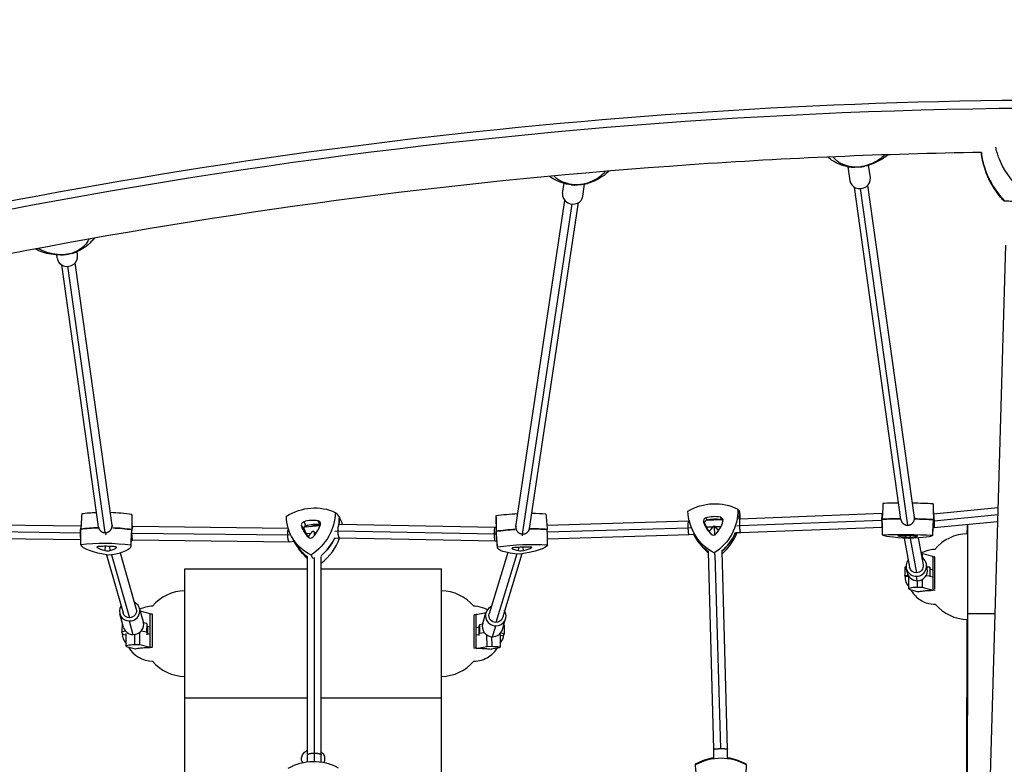
# Model space of a CAD drawing. Units: millimetres. Extents: x -5407 to 5402, y -4355 to 3984.
# Drawn here: x -1311 to -160, y 1056 to 1927 of the extents above; entities that cross this region are included whole.
import ezdxf

# ---------------------------------------------------------------- set-up
doc = ezdxf.new("R2010")
doc.units = ezdxf.units.MM
doc.header["$LTSCALE"] = 20
doc.layers.add('2d', color=230, linetype='Continuous')

msp = doc.modelspace()

# ---------------------------------------------------------------- linework, layer by layer
at = {"layer": '2d'}
for p, q in [((-340.5, 1738.2), (-342.8, 1754.6)), ((-316.8, 1741.6), (-318.8, 1756.3)), ((-676.6, 1723.7), (-674.9, 1735.1)), ((-652.9, 1720.1), (-650.8, 1734.2)), ((-281.1, 1342.2), (-335.5, 1730.8)), ((-273.1, 1335.4), (-328.2, 1729.1)), ((-265.3, 1344.4), (-319.6, 1733)), ((-731.2, 1334), (-673.9, 1715)), ((-723.4, 1325.1), (-665.3, 1710.9)), ((-715.4, 1331.5), (-658, 1712.6)), ((-160.9, 1714.9), (-160.9, 1714.9)), ((-158.6, 1662.7), (-205.9, 50.7)), ((-1267.4, 1647.9), (-1267.9, 1651.5)), ((-1243.6, 1651.2), (-1244.2, 1655.4)), ((-1219.2, 1333.3), (-1262.2, 1640)), ((-1211.3, 1326.7), (-1254.9, 1638.1)), ((-1203.4, 1335.6), (-1246.4, 1642.2)), ((-243.5, 1360.3), (-243, 1341.9)), ((-1180.3, 1347.2), (-1180.1, 1329.3)), ((-302.8, 1348.9), (-469.4, 1342.5)), ((-302.6, 1348.9), (-302.8, 1348.9)), ((-243.1, 1348.3), (-243.2, 1348.3)), ((-167.6, 1355.6), (-243.1, 1348.3)), ((-167.9, 1347.5), (-242.3, 1340.2)), ((-1239.7, 1334.3), (-1412.3, 1336.5)), ((-1203.5, 1336.1), (-1202.9, 1334.2)), ((-979.2, 1339.4), (-976.7, 1335)), ((-962.6, 1340.7), (-960.5, 1336.3)), ((-937.7, 1336.3), (-939, 1336.2)), ((-755.3, 1332.9), (-937.7, 1336.3)), ((-754.5, 1345.6), (-754.3, 1327.5)), ((-529.2, 1340.1), (-694.9, 1335.1)), ((-528.5, 1340.1), (-529.2, 1340.1)), ((-528.7, 1341.1), (-528.2, 1338.8)), ((-511.8, 1339.1), (-510.2, 1337.7)), ((-490.4, 1341.6), (-509.3, 1340.9)), ((-509.1, 1344), (-508.1, 1341.5)), ((-492.1, 1344.7), (-491.6, 1342.2)), ((-469.4, 1342.5), (-470.3, 1342.4)), ((-303.2, 1340.9), (-469.8, 1334.5)), ((-302.9, 1340.9), (-303.2, 1340.9)), ((-281.1, 1341.9), (-280.9, 1341.1)), ((-273.2, 1335.4), (-273.1, 1334.6)), ((-265.3, 1344.6), (-265.2, 1344)), ((-243.9, 1323.5), (-243, 1341.9)), ((-242.3, 1340.3), (-243.1, 1340.3)), ((-168.1, 1339.5), (-242.4, 1332.3)), ((-1240.3, 1326.2), (-1413.7, 1328.5)), ((-1239.9, 1326.3), (-1240.3, 1326.3)), ((-1219, 1332.3), (-1218.3, 1329.8)), ((-1211.3, 1326.7), (-1210.6, 1324.3)), ((-1181.2, 1311.2), (-1180.1, 1329.1)), ((-998, 1323.7), (-1180.3, 1325.8)), ((-1178.9, 1333.8), (-1180.1, 1333.8)), ((-997.4, 1331.7), (-1178.9, 1333.8)), ((-994.4, 1324), (-998, 1323.7)), ((-981.9, 1334.5), (-978.8, 1331.3)), ((-960.4, 1334.5), (-978.1, 1333.2)), ((-971, 1325.8), (-976.2, 1325.4)), ((-966.7, 1323.3), (-966.7, 1327.1)), ((-964.5, 1326.3), (-965.7, 1326.2)), ((-939.5, 1328.3), (-942.8, 1328)), ((-756.3, 1324.9), (-939.5, 1328.3)), ((-754.1, 1324.9), (-756.3, 1324.9)), ((-754.4, 1332.9), (-755.3, 1332.9)), ((-752.7, 1309.4), (-754.3, 1327.4)), ((-731.1, 1334.5), (-731.6, 1333.1)), ((-723.3, 1325.1), (-723.9, 1323)), ((-715.6, 1330.5), (-716.3, 1328.4)), ((-529.7, 1332.1), (-694.5, 1327.2)), ((-528.7, 1324.1), (-694.4, 1319.1)), ((-526.2, 1332.3), (-529.7, 1332.1)), ((-523, 1324.4), (-528.7, 1324.1)), ((-500.9, 1333.2), (-508.2, 1333)), ((-502.9, 1324.9), (-502.1, 1324.2)), ((-498.7, 1324), (-499, 1334)), ((-491.5, 1333.6), (-498.3, 1333.3)), ((-468.8, 1326.5), (-474.5, 1326.3)), ((-469.8, 1334.5), (-473, 1334.3)), ((-302.7, 1332.9), (-468.8, 1326.5)), ((-242.4, 1332.3), (-243.5, 1332.3)), ((-1239.8, 1318.3), (-1411.8, 1320.5)), ((-1179, 1317.8), (-1180.8, 1317.8)), ((-995.7, 1315.7), (-1179, 1317.8)), ((-990.2, 1316.2), (-995.7, 1315.7)), ((-993.4, 1322.2), (-989.9, 1315.6)), ((-937.2, 1320.3), (-942.3, 1319.9)), ((-755.2, 1316.9), (-937.3, 1320.3)), ((-753.4, 1317), (-755.2, 1316.9)), ((-516.6, 1314.3), (-518.5, 1316.9)), ((-284.3, 1322.9), (-284.3, 1323.1)), ((-277.1, 1320.2), (-270.9, 1286.2)), ((-275.6, 1321.7), (-275.5, 1323.3)), ((-270.4, 1320), (-263, 1279.7)), ((-269.9, 1321.6), (-270, 1323.2)), ((-261.6, 1322.7), (-261.6, 1322.9)), ((-260.9, 1320.5), (-255.1, 1289.1)), ((-1220.9, 1309.3), (-1220.8, 1310.1)), ((-1211.4, 1305.7), (-1211, 1310.7)), ((-1205.7, 1305.7), (-1205.9, 1310.6)), ((-1198.2, 1309.2), (-1198.3, 1309.6)), ((-1194, 1302.9), (-1175.1, 1237.2)), ((-980.6, 1302.5), (-985.2, 1308.3)), ((-740.6, 1303.3), (-762.3, 1231.8)), ((-730.3, 1301.8), (-754.7, 1221.6)), ((-724.4, 1301.8), (-747, 1227.1)), ((-735.6, 1308.2), (-735.6, 1308.5)), ((-728, 1305.6), (-727.9, 1309.5)), ((-722.3, 1305.8), (-722.7, 1309.8)), ((-712.9, 1309), (-713, 1309.5)), ((-499.7, 1073.4), (-506.2, 1304.4)), ((-491.7, 1074.2), (-498.1, 1301.1)), ((-483.7, 1073.6), (-490.2, 1304.9)), ((-256, 1302.1), (-257.5, 1302.1)), ((-256, 1297.3), (-256, 1302.1)), ((-243.7, 1298.7), (-256, 1302.1)), ((-1210, 1300.8), (-1190.5, 1232.8)), ((-1203.9, 1300.8), (-1182.8, 1227.2)), ((-974.7, 1058.7), (-974.7, 1298.7)), ((-966.7, 1059.1), (-966.7, 1297.6)), ((-958.7, 1058.5), (-958.7, 1298.7)), ((-250.2, 1284.7), (-251.2, 1289.8)), ((-1118.3, 1038.1), (-1118.3, 1284.4)), ((-1118.3, 1284.4), (-974.7, 1284.4)), ((-958.7, 1284.4), (-818.3, 1284.4)), ((-818.3, 1042.3), (-818.3, 1284.4)), ((-274.9, 1286.4), (-276.3, 1286.3)), ((-276.3, 1286.3), (-276.3, 1276.4)), ((-273.8, 1280.3), (-274.8, 1285.5)), ((-247.3, 1286.3), (-250.6, 1286.5)), ((-247.3, 1286.3), (-247.3, 1276.3)), ((-247.1, 1285.3), (-247.3, 1286.3)), ((-247.1, 1285.3), (-247.2, 1275.5)), ((-247.1, 1284.3), (-243.7, 1283.4)), ((-276.3, 1276.4), (-272.5, 1276.7)), ((-276.2, 1275.4), (-276.3, 1276.4)), ((-271.7, 1275.1), (-276.2, 1275.4)), ((-271.7, 1261), (-271.7, 1275.4)), ((-262.1, 1270.5), (-263, 1275.7)), ((-261.7, 1262.6), (-261.7, 1270.5)), ((-256, 1262.6), (-256, 1272.2)), ((-251.6, 1276.7), (-247.3, 1276.3)), ((-247.3, 1276.3), (-247.2, 1275.4)), ((-243.7, 1274.5), (-247.2, 1275.5)), ((-270.4, 1260.2), (-261, 1257.6)), ((-256, 1262.6), (-261.7, 1262.6)), ((-261.2, 1257.7), (-261.2, 1257.3)), ((-243.7, 1259.2), (-256, 1262.6)), ((-1166.7, 1222.4), (-1171.3, 1238.3)), ((-1158.8, 1231.9), (-1170.3, 1234.8)), ((-1158.8, 1192.1), (-1158.8, 1232.2)), ((-777.8, 1231.1), (-766, 1233.4)), ((-770, 1220.3), (-766.2, 1232.9)), ((-1189.8, 1215.8), (-1194.4, 1231.7)), ((-1191.6, 1220.3), (-1191.8, 1210.6)), ((-1191.2, 1220.4), (-1191.6, 1220.3)), ((-1178.5, 1207.4), (-1183, 1223.3)), ((-1162.7, 1220.3), (-1166.5, 1221.1)), ((-1162.7, 1220.3), (-1162.9, 1210.6)), ((-1161.9, 1217.4), (-1162.7, 1220.3)), ((-1156.6, 1230.9), (-1156.6, 1193.6)), ((-779.9, 1192.5), (-779.9, 1230)), ((-747, 1213.3), (-743.2, 1226)), ((-171.3, 1231.7), (-203.2, 1231.7)), ((-1191.8, 1210.6), (-1187.7, 1211.7)), ((-1191, 1207.7), (-1191.8, 1210.6)), ((-1186.8, 1194), (-1186.8, 1208.8)), ((-1171, 1195.4), (-1171, 1209.9)), ((-1169.9, 1210.5), (-1170.2, 1210.6)), ((-1168.9, 1212), (-1162.9, 1210.6)), ((-1162.9, 1210.6), (-1162, 1207.7)), ((-1161.9, 1217.4), (-1162, 1207.7)), ((-1161.9, 1217.4), (-1158.8, 1216.6)), ((-777.7, 1215.7), (-774.6, 1216.3)), ((-773.9, 1218.9), (-774.6, 1216.6)), ((-774.6, 1216.6), (-774.6, 1206.8)), ((-774.6, 1206.8), (-773.9, 1209.1)), ((-770.2, 1219.5), (-773.9, 1218.9)), ((-773.9, 1218.9), (-773.9, 1209.1)), ((-773.9, 1209.1), (-768.3, 1210.1)), ((-758.5, 1205), (-754.6, 1217.7)), ((-748.8, 1209.7), (-744.9, 1208.9)), ((-744.9, 1208.9), (-745.6, 1206.6)), ((-745, 1218.7), (-745.4, 1218.8)), ((-745, 1218.7), (-744.9, 1208.9)), ((-1186.8, 1206.7), (-1191, 1207.7)), ((-1176.8, 1195.4), (-1176.8, 1207.5)), ((-1162, 1207.7), (-1162.9, 1207.5)), ((-1158.8, 1207.7), (-1162, 1208.5)), ((-774.6, 1207.4), (-777.7, 1206.8)), ((-773.6, 1206.6), (-774.6, 1206.8)), ((-765.4, 1207.2), (-765.3, 1193.7)), ((-759.6, 1205.1), (-759.5, 1193.8)), ((-749.6, 1207.5), (-749.6, 1192.7)), ((-745.6, 1206.6), (-749.6, 1205.9)), ((-1185.4, 1193.3), (-1176.1, 1190.9)), ((-1171, 1195.4), (-1176.8, 1195.4)), ((-1176.3, 1191), (-1176.3, 1190.6)), ((-1158.8, 1192.4), (-1171, 1195.4)), ((-777.6, 1191.4), (-765.3, 1193.7)), ((-765.3, 1193.7), (-759.5, 1193.8)), ((-750.9, 1192.2), (-760.3, 1190.4)), ((-760.1, 1190.1), (-760.1, 1190.4)), ((-1118.3, 1133.7), (-974.7, 1133.7)), ((-958.7, 1133.7), (-818.3, 1133.7)), ((-499.7, 1063.3), (-499.7, 1073.4)), ((-483.7, 1063.3), (-483.7, 1073.6))]:
    msp.add_line(p, q, dxfattribs=at)
for centre, radius, start, end in [((-202.8, 1275.3), 50, 90.5522, 140.6662), ((-259.2, 1274.9), 17, 178.3554, 222.4257), ((-1117.8, 1208.6), 50, 90.573, 140.1673), ((-818.8, 1208.6), 50, 39.8428, 89.427), ((-1156.2, 1208.4), 32.2, 89.9438, 117.2459), ((-202.8, 1275.3), 50, 220.3314, 269.4063), ((-1174.3, 1208.6), 17, 179.3536, 222.6146), ((-762.3, 1208.7), 17, 318.3557, 355.9786), ((-1156.2, 1208.7), 32.2, 209.2621, 270.0562), ((-1117.8, 1208.6), 50, 219.8327, 269.427), ((-818.8, 1208.6), 50, 270.573, 320.1774)]:
    msp.add_arc(centre, radius, start, end, dxfattribs=at)
for centre, major_axis, ratio, start_param, end_param in [((-482.1, -1296.6), (-4499.8, -523.6), 0.683451, -2.163874, -1.289999), ((-338.3, 1779.2), (-4.6, -24.6), 0.774728, 0, 0.205252), ((-337.5, 1840.6), (84.9, -26.1), 0.969847, -1.281826, -1.167013), ((-328.9, 1779.5), (5.6, -24.4), 0.662425, -0.156595, 0), ((-87, 1784.5), (-22.5, -99.2), 0.993179, -1.031672, -0.594003), ((-328.7, 1739.9), (11.9, 1.7), 0.904329, -2.156087, 0), ((-663.6, 1758.3), (-2.9, -24.8), 0.740951, 0, 0.183512), ((-664.9, 1819.8), (88.8, -3.2), 0.973415, -1.500363, -1.38555), ((-654.2, 1759.1), (7, -24), 0.701315, -0.166724, 0), ((-328.7, 1739.9), (-11.9, -1.7), 0.904329, 0, 0.985506), ((-664.7, 1721.9), (-11.9, 1.8), 0.916789, 0, 1.198892), ((-664.7, 1721.9), (11.9, -1.8), 0.916789, -1.942701, 0), ((-142.7, 1732), (-18.3, -17.1), 0.066882, 0, 0.01307), ((-1255.5, 1649.5), (-11.9, -1.7), 0.954219, 0, 3.141593), ((-1263.7, 1676.4), (0, -25), 0.657651, 0, 0.15428), ((-1268.9, 1737.8), (75.8, 46.3), 0.969419, -2.000554, -1.885741), ((-1254.5, 1678.1), (10, -22.9), 0.778835, -0.206743, 0), ((-272, 1356.6), (-59.3, 0.6), 0.07733, -1.369944, -1.0388), ((-272, 1356.6), (-59.3, 0.6), 0.07733, -2.072083, -1.64406), ((-302.8, 1360.9), (59.3, -0.6), 0.07733, 0.002709, 0.008397), ((-1206, 1335.9), (-59.3, 1.6), 0.239795, -1.299318, -0.978638), ((-1206, 1335.9), (-59.3, 1.6), 0.239795, -2.01192, -1.574784), ((-1239.5, 1348.6), (59.3, -1.6), 0.239795, 0.008626, 0.06856), ((-728.3, 1337.4), (-59.2, -3), 0.189629, -1.567899, -1.12211), ((-728.3, 1337.4), (-59.2, -3), 0.189629, -2.155392, -1.845217), ((-529.5, 1349.2), (54.6, 24.6), 0.984425, -0.544944, -0.390458), ((-528.1, 1346.3), (54, 24.4), 0.984425, -0.49488, -0.396742), ((-978.3, 1335.9), (-3.27, -2.14), 0.915383, -1.876607, -0.247927), ((-970.9, 1306.3), (-30.9, -20.2), 0.915383, -2.342322, -1.876607), ((-966.8, 1326.1), (-11.2, -7.3), 0.915383, -1.470171, -1.218636), ((-994.3, 1343.5), (30.9, 20.2), 0.915383, -1.295125, -0.82941), ((-963.4, 1337), (3.27, 2.14), 0.915383, -0.82941, 0.79927), ((-996.1, 1340.1), (50.2, 32.8), 0.915383, -0.687592, -0.539341), ((-992, 1333.9), (49.6, 32.4), 0.915383, -0.57741, -0.545626), ((-695.3, 1348.5), (-59.2, -3), 0.189629, -0.060997, -0.006744), ((-508.1, 1340.3), (-3.57, -1.61), 0.984425, -1.727723, -0.099043), ((-476.9, 1350.9), (-33.6, -15.2), 0.984425, -0.099043, 0.366672), ((-499.6, 1309), (-33.6, -15.2), 0.984425, -2.193439, -1.727723), ((-524.7, 1349), (33.6, 15.2), 0.984425, -1.146241, -0.680526), ((-492.9, 1340.9), (3.57, 1.61), 0.984425, -0.680526, 0.948154), ((-272.2, 1338.2), (-59.9, 0.6), 0.07733, -1.41868, -1.032516), ((-272.2, 1338.2), (-59.9, 0.6), 0.07733, -2.078367, -1.689237), ((-303, 1342.5), (59.9, -0.6), 0.07733, -0.002709, 0.014682), ((-1206.5, 1318), (-59.9, 1.6), 0.239795, -1.353748, -0.972353), ((-1206.5, 1318), (-59.9, 1.6), 0.239795, -2.018205, -1.629257), ((-1240, 1330.8), (59.9, -1.6), 0.239795, -0.008626, 0.074844), ((-947.5, 1347.2), (-30.9, -20.2), 0.915383, -0.247927, 0.217788), ((-694.4, 1330.5), (-59.9, -3), 0.189629, -0.067282, 0.006744), ((-727.4, 1319.4), (-59.9, -3), 0.189629, -1.504863, -1.115825), ((-727.4, 1319.4), (-59.9, -3), 0.189629, -2.161677, -1.780249), ((-469.6, 1351.6), (-54.6, -24.6), 0.984425, 0.045949, 0.494352), ((-500.2, 1327.6), (-3.57, -1.61), 0.984425, 0.366672, 1.995352), ((-529.5, 1349.2), (54.6, 24.6), 0.984425, -1.273892, -0.825693), ((-528.1, 1346.3), (54, 24.4), 0.984425, -1.291081, -0.777868), ((-937.5, 1344.7), (-50.2, -32.8), 0.915383, -0.079485, 0.342691), ((-970.9, 1324.1), (-3.27, -2.14), 0.915383, 0.217788, 1.846468), ((-996.1, 1340.1), (50.2, 32.8), 0.915383, -1.422775, -0.974577), ((-992, 1333.9), (49.6, 32.4), 0.915383, -1.49617, -0.865628), ((-468.3, 1348.6), (-54, -24.4), 0.984425, 0.196809, 0.457633), ((-280.6, 1322.9), (-3.91, 0.04), 0.07733, -1.322584, 0.306096), ((-249.1, 1323.4), (-36.9, 0.4), 0.07733, 0.306096, 0.771811), ((-272.5, 1320.4), (-36.9, 0.4), 0.07733, -1.788299, -1.322584), ((-272.8, 1321.9), (3.91, -0.04), 0.07733, -2.369782, -0.741102), ((-297.1, 1323.8), (36.9, -0.4), 0.07733, -0.741102, -0.275386), ((-265.4, 1322.8), (3.91, -0.04), 0.07733, -0.275386, 1.353293), ((-1217.2, 1309.6), (-3.91, 0.1), 0.239795, -1.262421, 0.366259), ((-1186.4, 1311.6), (-36.9, 1), 0.239795, 0.366259, 0.831974), ((-1207.4, 1301.8), (-36.9, 1), 0.239795, -1.728137, -1.262421), ((-1208.7, 1306.3), (3.91, -0.1), 0.239795, -2.309619, -0.680939), ((-1234.2, 1312), (36.9, -1), 0.239795, -0.680939, -0.215224), ((-1202.1, 1309.5), (3.91, -0.1), 0.239795, -0.215224, 1.413456), ((-933.5, 1338.4), (-49.6, -32.4), 0.915383, 0.079485, 0.238216), ((-731.8, 1308.5), (-3.91, -0.19), 0.189629, -1.405894, 0.222786), ((-699.7, 1311.5), (-36.9, -1.8), 0.189629, 0.222786, 0.688501), ((-726.1, 1302.6), (-36.9, -1.8), 0.189629, -1.871609, -1.405894), ((-725, 1306.3), (3.91, 0.19), 0.189629, -2.453091, -0.824411), ((-747.6, 1309.7), (36.9, 1.8), 0.189629, -0.824411, -0.358696), ((-716.6, 1309.1), (3.91, 0.19), 0.189629, -0.358696, 1.269984), ((-263, 1287.7), (-11.8, -2.2), 0.996846, -0.841069, 1.386633), ((-263, 1287.7), (11.8, 2.2), 0.996846, -1.754959, 0.841069), ((-243.7, 1274.9), (0, -31.9), 0.001013, -2.419857, -2.399713), ((-243.6, 1258), (0, -131.6), 0.001013, -1.883368, -1.582107), ((-241.6, 1275.3), (0, 31.5), 0.001954, -2.047206, -0.763797), ((-262, 1282.5), (-11.8, -2.2), 0.996846, 0, 1.386633), ((-262, 1282.5), (11.8, 2.2), 0.996846, -1.754959, 0), ((-261.7, 1261), (-10, 0), 0.161235, -1.56977, 0.524625), ((-243.7, 1274.9), (0, -31.9), 0.001013, -1.065763, -1.045619), ((-1182.8, 1235), (11.5, 3.3), 0.968059, -1.858294, 0.841069), ((-1182.8, 1235), (-11.5, -3.3), 0.968059, -0.841069, 1.283299), ((-754.7, 1229.5), (-11.5, 3.5), 0.97959, -0.841069, 1.864933), ((-754.7, 1229.5), (11.5, -3.5), 0.97959, -1.27666, 0.841069), ((-1178.3, 1219.1), (11.5, 3.3), 0.968059, -1.858294, 0), ((-777.8, 1208.6), (-0.2, 31.9), 0.003616, -0.795444, -0.7753), ((-778.1, 1197.2), (-0.7, 131.6), 0.003616, -1.61305, -1.311789), ((-758.5, 1216.8), (-11.5, 3.5), 0.97959, 0, 1.864933), ((-202.3, 852.3), (-0.2, -660.4), 0.001954, -2.182808, -1.867994), ((-1178.3, 1219.1), (-11.5, -3.3), 0.968059, 0, 1.283299), ((-758.5, 1216.8), (11.5, -3.5), 0.97959, -1.27666, 0), ((-1176.8, 1194), (-10, 0), 0.145172, -1.570796, 0.523599), ((-777.8, 1208.6), (-0.2, 31.9), 0.003616, -2.149539, -2.129394), ((-491.7, 1003.9), (0, 59.9), 0.999875, 0.133764, 0.522926), ((-491.7, 1003.9), (0, 59.9), 0.999875, -0.522926, -0.133764), ((-461.7, 1055.8), (0, -59.9), 0.999875, -1.570123, -1.41428)]:
    msp.add_ellipse(centre, major_axis=major_axis, ratio=ratio, start_param=start_param, end_param=end_param, dxfattribs=at)
at = {"layer": '2d', "extrusion": (0, 0, -1)}
for centre, major_axis, ratio, start_param, end_param in [((-87, 1784.5), (22.5, 99.2), 0.993179, -2.54759, -2.109921), ((-970.9, 1299.8), (49.6, 32.4), 0.915383, -1.548769, -0.515487), ((-499.4, 1302.1), (54, 24.4), 0.984425, -1.697653, -0.664371), ((-1000.1, 1346.3), (-49.6, -32.4), 0.915383, -2.595967, -1.562684), ((-471, 1354.6), (-54, -24.4), 0.984425, -0.650455, 0.382827), ((-530.8, 1352.2), (-54, -24.4), 0.984425, -2.74485, -1.711568), ((-529.5, 1349.2), (54.6, 24.6), 0.984425, 0.390458, 0.544944), ((-941.6, 1350.9), (-49.6, -32.4), 0.915383, -0.501571, 0.531711), ((-966.8, 1326.1), (11.2, 7.3), 0.915383, -1.922957, -1.671422), ((-968.6, 1302.8), (30.1, 19.7), 0.915383, -1.264985, -0.79927), ((-965, 1323.4), (10.9, 7.1), 0.915383, -1.524407, -0.637039), ((-961.1, 1333.5), (2.51, 1.64), 0.915383, -0.79927, -0.563168), ((-996.1, 1340.1), (-50.2, -32.8), 0.915383, -2.602251, -2.454), ((-507.4, 1338.7), (-2.73, -1.23), 0.984425, 0.099043, 1.727723), ((-476.1, 1349.2), (-32.8, -14.8), 0.984425, -0.356375, 0.099043), ((-498.9, 1307.3), (32.8, 14.8), 0.984425, -1.413869, -0.948154), ((-498.5, 1332.1), (11.9, 5.3), 0.984425, -1.944833, -1.841703), ((-492.2, 1339.3), (2.73, 1.23), 0.984425, -0.948154, 0.261229), ((-272.2, 1338.2), (59.9, -0.6), 0.07733, -2.109077, -1.722913), ((-272.2, 1338.2), (59.9, -0.6), 0.07733, -1.452356, -1.063225), ((-303, 1342.5), (59.9, -0.6), 0.07733, -0.014682, 0.002709), ((-203.1, 976.5), (0.1, 406.4), 0.001954, -0.539091, -0.484881), ((-203.3, 1275.5), (0, -76.2), 0.001954, -2.490933, -0.958784), ((-1206.5, 1318), (59.9, -1.6), 0.239795, -2.169239, -1.787845), ((-1206.5, 1318), (59.9, -1.6), 0.239795, -1.512335, -1.123388), ((-1240, 1330.8), (59.9, -1.6), 0.239795, -0.074844, 0.008626), ((-976, 1332.4), (-2.51, -1.64), 0.915383, 0.247927, 1.876607), ((-945.2, 1343.6), (-30.1, -19.7), 0.915383, -0.117879, 0.247927), ((-694.4, 1330.5), (-59.9, -3), 0.189629, -0.006744, 0.067282), ((-727.4, 1319.4), (59.9, 3), 0.189629, -2.025767, -1.63673), ((-727.4, 1319.4), (59.9, 3), 0.189629, -1.361344, -0.979916), ((-469.6, 1351.6), (-54.6, -24.6), 0.984425, -0.494352, -0.045949), ((-529.5, 1349.2), (-54.6, -24.6), 0.984425, -2.315899, -1.867701), ((-272.4, 1319.9), (59.3, -0.6), 0.07733, -2.102792, -1.06951), ((-243.2, 1323.6), (-59.3, 0.6), 0.07733, -1.055595, -0.022312), ((-1207, 1300.1), (59.3, -1.6), 0.239795, -2.162955, -1.129673), ((-1180.6, 1312.4), (-59.3, 1.6), 0.239795, -1.115757, -0.082475), ((-937.5, 1344.7), (-50.2, -32.8), 0.915383, -0.342691, 0.079485), ((-996.1, 1340.1), (-50.2, -32.8), 0.915383, -2.167016, -1.718817), ((-726.5, 1301.3), (59.2, 3), 0.189629, -2.019482, -0.9862), ((-303.2, 1324.2), (59.3, -0.6), 0.07733, -0.008397, 1.024885), ((-1240.5, 1312.9), (59.3, -1.6), 0.239795, -0.06856, 0.964723), ((-693.5, 1312.4), (-59.2, -3), 0.189629, -0.972285, 0.060997), ((-753.4, 1310.2), (59.2, 3), 0.189629, 0.074913, 1.108195), ((-263, 1287.7), (-7.87, -1.45), 0.996846, -1.389543, 0), ((-263, 1287.7), (7.87, 1.45), 0.996846, 0, 1.75205), ((-1182.8, 1235), (-7.69, -2.2), 0.968059, -1.300594, 0), ((-1182.8, 1235), (7.69, 2.2), 0.968059, 0, 1.840998), ((-754.7, 1229.5), (-7.65, 2.32), 0.97959, -1.859881, 0), ((-754.7, 1229.5), (7.65, -2.32), 0.97959, 0, 1.281711), ((-203.1, 976.5), (0.1, 406.4), 0.001954, -1.399818, -0.912032), ((-759.6, 1192.7), (10, 0.05), 0.108164, -1.567159, 0.527236), ((-968.3, 1000.4), (49.7, 32.4), 0.987576, -1.515881, -0.482599), ((-491.7, 1003.9), (0, 59.9), 0.999875, -0.522926, -0.133764), ((-491.4, 1003.9), (0, 59.3), 0.999875, -0.516641, 0.516641), ((-491.7, 1003.9), (0, 59.9), 0.999875, 0.133764, 0.522926), ((-521.7, 1055.8), (0, -59.9), 0.999875, -1.570123, -1.41428)]:
    msp.add_ellipse(centre, major_axis=major_axis, ratio=ratio, start_param=start_param, end_param=end_param, dxfattribs=at)
at = {"layer": '2d'}
for points, knots in [([(1730.7, 1555.9), (1501.9, 1630.7), (1261.8, 1691), (766.5, 1780.7), (511.2, 1810.1), (-6.7, 1837.3), (-269.4, 1835), (-794.2, 1798.8), (-1056.3, 1764.9), (-1572.2, 1666.5), (-1825.9, 1602.1), (-2071.6, 1523.2)], [1.0570747, 1.0570747, 1.0570747, 1.0570747, 1.2318497, 1.2318497, 1.4066247, 1.4066247, 1.5813997, 1.5813997, 1.7561747, 1.7561747, 1.9309497, 1.9309497, 1.9309497, 1.9309497]), ([(-141.2, 1728.6), (-145, 1732), (-148.5, 1735.7), (-151.7, 1739.6), (-155.7, 1744.6), (-159.2, 1749.9), (-162.1, 1755.4), (-163.9, 1758.8), (-165.5, 1762.3), (-166.8, 1765.9), (-167.5, 1767.7), (-168.1, 1769.5), (-168.7, 1771.3), (-169.3, 1773.3), (-169.8, 1775.3), (-170.2, 1777.3)], [-75.879584, -75.879584, -75.879584, -75.879584, -63.82844, -63.82844, -63.82844, -48.354879, -48.354879, -48.354879, -38.683903, -38.683903, -38.683903, -33.848415, -33.848415, -33.848415, -28.602422, -28.602422, -28.602422, -28.602422]), ([(-186.8, 1771.3), (-300.2, 1769.4), (-413.9, 1764.6), (-787.6, 1738.8), (-1047.4, 1705.2), (-1558.5, 1607.8), (-1809.9, 1543.9), (-2053.2, 1465.8)], [1.5049905, 1.5049905, 1.5049905, 1.5049905, 1.5813997, 1.5813997, 1.7561747, 1.7561747, 1.9309497, 1.9309497, 1.9309497, 1.9309497]), ([(-342.9, 1754.6), (-346.3, 1755.2), (-349.7, 1756.2), (-356.2, 1758.8), (-359.3, 1760.4), (-363.7, 1763.5), (-365.2, 1764.6), (-366.6, 1765.8)], [-75.879584, -75.879584, -75.879584, -75.879584, -66.678606, -66.678606, -57.477628, -57.477628, -52.617292, -52.617292, -52.617292, -52.617292]), ([(-338.9, 1754.4), (-342.4, 1754.9), (-345.6, 1755.9), (-348.5, 1757.1), (-352.2, 1758.6), (-355.2, 1760.6), (-357.6, 1762.9), (-358.7, 1763.9), (-359.6, 1765), (-360.4, 1766.1)], [-75.879584, -75.879584, -75.879584, -75.879584, -63.82844, -63.82844, -63.82844, -48.354879, -48.354879, -48.354879, -41.526486, -41.526486, -41.526486, -41.526486]), ([(-300, 1768.4), (-301.3, 1767), (-302.9, 1765.6), (-307.4, 1762.1), (-310.7, 1760.1), (-318, 1757), (-321.8, 1755.7), (-325.9, 1754.9)], [-35.891334, -35.891334, -35.891334, -35.891334, -27.613052, -27.613052, -13.806526, -13.806526, -1.488226, -1.488226, -1.488226, -1.488226]), ([(-296.4, 1768.5), (-298.6, 1766.5), (-301.1, 1764.7), (-306.6, 1761.3), (-309.8, 1759.7), (-316.3, 1757), (-319.8, 1756), (-323.3, 1755.1)], [-28.605661, -28.605661, -28.605661, -28.605661, -20.29157, -20.29157, -10.889898, -10.889898, -1.488226, -1.488226, -1.488226, -1.488226]), ([(-339.1, 1754), (-339.4, 1754), (-339.6, 1754.1), (-340.1, 1754.1), (-340.4, 1754.2), (-340.9, 1754.2), (-341.1, 1754.3), (-341.6, 1754.4), (-341.9, 1754.4), (-342.4, 1754.5), (-342.6, 1754.5), (-342.9, 1754.6)], [-3.322182, -3.322182, -3.322182, -3.322182, -2.657745, -2.657745, -1.993309, -1.993309, -1.328873, -1.328873, -0.664436, -0.664436, 0, 0, 0, 0]), ([(-339.1, 1754), (-338.6, 1753.9), (-338.1, 1754), (-337.6, 1754.2), (-337.6, 1754.2), (-337.6, 1754.2)], [9.736719, 9.736719, 9.736719, 9.736719, 14.382658, 14.382658, 14.42037, 14.42037, 14.42037, 14.42037]), ([(-326.8, 1754.4), (-327.6, 1754.4), (-328.4, 1754.3), (-330, 1754.2), (-330.8, 1754.1), (-332.4, 1754), (-333.2, 1754), (-334.8, 1754), (-335.6, 1753.9), (-337.2, 1754), (-338, 1754), (-338.8, 1754)], [1.4469296, 1.4469296, 1.4469296, 1.4469296, 1.4741993, 1.4741993, 1.5014689, 1.5014689, 1.5287386, 1.5287386, 1.5560082, 1.5560082, 1.5832779, 1.5832779, 1.5832779, 1.5832779]), ([(-327.4, 1754.6), (-327.4, 1754.6), (-327.4, 1754.6), (-327.2, 1754.4), (-327, 1754.4), (-326.8, 1754.4)], [-0.037723, -0.037723, -0.037723, -0.037723, 0, 0, 3.77858, 3.77858, 3.77858, 3.77858]), ([(-323.3, 1755.1), (-323.6, 1755.1), (-323.8, 1755), (-324.2, 1754.9), (-324.5, 1754.9), (-324.9, 1754.8), (-325.2, 1754.8), (-325.6, 1754.7), (-325.9, 1754.6), (-326.3, 1754.5), (-326.5, 1754.5), (-326.8, 1754.4)], [-67.380409, -67.380409, -67.380409, -67.380409, -66.782581, -66.782581, -66.184752, -66.184752, -65.586924, -65.586924, -64.989095, -64.989095, -64.391267, -64.391267, -64.391267, -64.391267]), ([(-185.3, 1761), (-184.6, 1757.6), (-183.6, 1754.2), (-181.4, 1747.6), (-180.1, 1744.4), (-177.2, 1738), (-175.5, 1734.9), (-171.9, 1728.9), (-169.9, 1725.9), (-165.7, 1720.2), (-163.4, 1717.5), (-160.9, 1714.9)], [-41.485882, -41.485882, -41.485882, -41.485882, -33.486351, -33.486351, -25.48682, -25.48682, -17.487289, -17.487289, -9.487758, -9.487758, -1.488226, -1.488226, -1.488226, -1.488226]), ([(-183.1, 1752.8), (-182.2, 1750.2), (-181.2, 1747.7), (-180.1, 1745.2), (-177.4, 1738.9), (-174.1, 1732.9), (-170.2, 1727.2), (-167.1, 1722.8), (-163.8, 1718.6), (-160.2, 1714.7)], [42.173465, 42.173465, 42.173465, 42.173465, 48.354879, 48.354879, 48.354879, 63.82844, 63.82844, 63.82844, 75.879584, 75.879584, 75.879584, 75.879584]), ([(-160.9, 1714.9), (-164.6, 1718.8), (-168, 1723.1), (-170.9, 1727.5), (-173.1, 1730.7), (-175.1, 1734.1), (-176.8, 1737.5), (-177.7, 1739.2), (-178.5, 1741), (-179.3, 1742.8), (-180.8, 1746.1), (-182, 1749.4), (-183.1, 1752.8)], [1.488226, 1.488226, 1.488226, 1.488226, 13.652624, 13.652624, 13.652624, 22.430873, 22.430873, 22.430873, 26.98362, 26.98362, 26.98362, 35.19538, 35.19538, 35.19538, 35.19538]), ([(-666.5, 1733.5), (-670.1, 1733.9), (-673.7, 1734.6), (-680.5, 1736.8), (-683.8, 1738.2), (-688.7, 1741), (-690.4, 1742.1), (-692.1, 1743.3)], [-75.879584, -75.879584, -75.879584, -75.879584, -66.369832, -66.369832, -56.86008, -56.86008, -51.361848, -51.361848, -51.361848, -51.361848]), ([(-663.1, 1733.5), (-666.8, 1733.9), (-670.3, 1734.6), (-673.4, 1735.6), (-677.4, 1736.9), (-680.8, 1738.7), (-683.6, 1740.9), (-684.8, 1741.8), (-685.9, 1742.8), (-686.9, 1743.8)], [-75.879584, -75.879584, -75.879584, -75.879584, -63.82844, -63.82844, -63.82844, -48.354879, -48.354879, -48.354879, -41.690657, -41.690657, -41.690657, -41.690657]), ([(-626.7, 1749.2), (-627.8, 1747.7), (-629.1, 1746.3), (-633, 1742.7), (-636, 1740.5), (-642.7, 1737.1), (-646.3, 1735.7), (-650.2, 1734.6)], [-35.6956, -35.6956, -35.6956, -35.6956, -27.613052, -27.613052, -13.806526, -13.806526, -1.488226, -1.488226, -1.488226, -1.488226]), ([(-622.4, 1749.5), (-624.2, 1747.7), (-626.1, 1746), (-631, 1742.4), (-634, 1740.5), (-640.4, 1737.4), (-643.8, 1736.1), (-647.3, 1735.1)], [-27.361271, -27.361271, -27.361271, -27.361271, -20.357687, -20.357687, -10.922957, -10.922957, -1.488226, -1.488226, -1.488226, -1.488226]), ([(-662.9, 1733.2), (-663.1, 1733.2), (-663.4, 1733.2), (-663.9, 1733.2), (-664.1, 1733.2), (-664.6, 1733.3), (-664.8, 1733.3), (-665.3, 1733.3), (-665.6, 1733.4), (-666, 1733.4), (-666.3, 1733.4), (-666.5, 1733.5)], [-3.166707, -3.166707, -3.166707, -3.166707, -2.533366, -2.533366, -1.900024, -1.900024, -1.266683, -1.266683, -0.633341, -0.633341, 0, 0, 0, 0]), ([(-662.9, 1733.2), (-662.5, 1733.1), (-662.1, 1733.2), (-661.7, 1733.4), (-661.7, 1733.4), (-661.7, 1733.4)], [10.143076, 10.143076, 10.143076, 10.143076, 14.382658, 14.382658, 14.42037, 14.42037, 14.42037, 14.42037]), ([(-650.8, 1734.2), (-651.6, 1734.1), (-652.4, 1734), (-654, 1733.8), (-654.7, 1733.7), (-656.3, 1733.5), (-657.1, 1733.4), (-658.7, 1733.3), (-659.5, 1733.3), (-661.1, 1733.2), (-661.9, 1733.2), (-662.7, 1733.2)], [1.4102553, 1.4102553, 1.4102553, 1.4102553, 1.4374221, 1.4374221, 1.4645889, 1.4645889, 1.4917556, 1.4917556, 1.5189224, 1.5189224, 1.5460892, 1.5460892, 1.5460892, 1.5460892]), ([(-651.6, 1734.3), (-651.6, 1734.3), (-651.6, 1734.3), (-651.2, 1734.2), (-651, 1734.2), (-650.7, 1734.2)], [-0.037723, -0.037723, -0.037723, -0.037723, 0, 0, 3.939935, 3.939935, 3.939935, 3.939935]), ([(-647.3, 1735.1), (-647.5, 1735.1), (-647.7, 1735), (-648.2, 1734.9), (-648.4, 1734.8), (-648.8, 1734.7), (-649.1, 1734.6), (-649.5, 1734.5), (-649.8, 1734.5), (-650.2, 1734.3), (-650.4, 1734.3), (-650.7, 1734.2)], [-67.380409, -67.380409, -67.380409, -67.380409, -66.770162, -66.770162, -66.159914, -66.159914, -65.549666, -65.549666, -64.939419, -64.939419, -64.329171, -64.329171, -64.329171, -64.329171]), ([(-160.2, 1714.7), (-159.7, 1714.7), (-158.8, 1714.6), (-156, 1714.5), (-154.1, 1714.5), (-149.5, 1714.4), (-146.6, 1714.4), (-143.4, 1714.4)], [0, 0, 0, 0, 7.296458, 7.296458, 15.435418, 15.435418, 24.441619, 24.441619, 24.441619, 24.441619]), ([(-1230.4, 1669.9), (-1231.1, 1668.5), (-1231.9, 1667.1), (-1234.5, 1663.3), (-1236.8, 1661), (-1242.1, 1657.1), (-1245.1, 1655.4), (-1248.4, 1654.1)], [-35.217389, -35.217389, -35.217389, -35.217389, -27.613052, -27.613052, -13.806526, -13.806526, -1.488226, -1.488226, -1.488226, -1.488226]), ([(-1224.4, 1671), (-1225.4, 1669.6), (-1226.5, 1668.3), (-1230, 1664.5), (-1232.6, 1662.2), (-1238.3, 1658.3), (-1241.4, 1656.6), (-1244.6, 1655.2)], [-24.151445, -24.151445, -24.151445, -24.151445, -19.743387, -19.743387, -10.615807, -10.615807, -1.488226, -1.488226, -1.488226, -1.488226]), ([(-1263.7, 1651.4), (-1267.4, 1651.4), (-1271, 1651.7), (-1278, 1652.8), (-1281.4, 1653.6), (-1287.6, 1655.7), (-1290.4, 1656.9), (-1293.1, 1658.4)], [-75.879584, -75.879584, -75.879584, -75.879584, -66.480916, -66.480916, -57.082247, -57.082247, -48.680567, -48.680567, -48.680567, -48.680567]), ([(-1261.2, 1651.7), (-1265.3, 1651.6), (-1269.3, 1651.9), (-1272.9, 1652.6), (-1277.5, 1653.4), (-1281.7, 1654.8), (-1285.2, 1656.5), (-1286.8, 1657.3), (-1288.3, 1658.1), (-1289.6, 1659)], [-75.879584, -75.879584, -75.879584, -75.879584, -63.82844, -63.82844, -63.82844, -48.354879, -48.354879, -48.354879, -41.577674, -41.577674, -41.577674, -41.577674]), ([(-1260.2, 1651.5), (-1260.5, 1651.5), (-1260.7, 1651.4), (-1261.2, 1651.4), (-1261.4, 1651.4), (-1261.9, 1651.4), (-1262.1, 1651.4), (-1262.6, 1651.4), (-1262.8, 1651.4), (-1263.3, 1651.4), (-1263.5, 1651.4), (-1263.7, 1651.4)], [-2.970532, -2.970532, -2.970532, -2.970532, -2.376425, -2.376425, -1.782319, -1.782319, -1.188213, -1.188213, -0.594106, -0.594106, 0, 0, 0, 0]), ([(-1248.4, 1653.7), (-1249.2, 1653.5), (-1249.9, 1653.3), (-1251.5, 1652.9), (-1252.3, 1652.8), (-1253.9, 1652.5), (-1254.6, 1652.3), (-1256.2, 1652), (-1257, 1651.9), (-1258.6, 1651.7), (-1259.4, 1651.6), (-1260.2, 1651.5)], [1.3397331, 1.3397331, 1.3397331, 1.3397331, 1.3669838, 1.3669838, 1.3942344, 1.3942344, 1.4214851, 1.4214851, 1.4487358, 1.4487358, 1.4759864, 1.4759864, 1.4759864, 1.4759864]), ([(-1260.2, 1651.5), (-1260, 1651.5), (-1259.9, 1651.6), (-1259.7, 1651.7), (-1259.7, 1651.7), (-1259.7, 1651.7)], [10.653374, 10.653374, 10.653374, 10.653374, 14.382658, 14.382658, 14.42037, 14.42037, 14.42037, 14.42037]), ([(-1249.7, 1653.6), (-1249.7, 1653.6), (-1249.7, 1653.6), (-1249.1, 1653.6), (-1248.6, 1653.6), (-1248.1, 1653.8)], [-0.037723, -0.037723, -0.037723, -0.037723, 0, 0, 4.666343, 4.666343, 4.666343, 4.666343]), ([(-1244.6, 1655.2), (-1244.8, 1655.1), (-1245, 1655), (-1245.5, 1654.8), (-1245.7, 1654.7), (-1246.2, 1654.5), (-1246.4, 1654.4), (-1246.9, 1654.2), (-1247.2, 1654.1), (-1247.6, 1654), (-1247.9, 1653.9), (-1248.1, 1653.8)], [-67.380409, -67.380409, -67.380409, -67.380409, -66.71451, -66.71451, -66.04861, -66.04861, -65.38271, -65.38271, -64.71681, -64.71681, -64.050911, -64.050911, -64.050911, -64.050911]), ([(-241.5, 1307), (-244.3, 1306.9), (-247.2, 1306.5), (-252.8, 1304.9), (-255.4, 1303.7), (-257.6, 1302.4)], [0.0000111584, 0.0000111584, 0.0000111584, 0.0000111584, 0.0002829783, 0.0002829783, 0.0006041051, 0.0006041051, 0.0006041051, 0.0006041051]), ([(-269.5, 1260), (-269.5, 1259.9), (-269.5, 1259.9), (-268.9, 1258.9), (-268.2, 1257.7), (-266.2, 1254.9), (-264.8, 1253.2), (-260.7, 1249.4), (-257.9, 1247.3), (-250.8, 1244.2), (-246.9, 1243.2), (-242.2, 1242.9), (-241.5, 1242.9), (-240.9, 1242.9)], [3.139691472, 3.139691472, 3.139691472, 3.139691472, 3.13970512, 3.13970512, 3.140187484, 3.140187484, 3.140669847, 3.140669847, 3.141152211, 3.141152211, 3.141537687, 3.141537687, 3.141599055, 3.141599055, 3.141599055, 3.141599055]), ([(-243.7, 1258.9), (-245.7, 1258.9), (-247.6, 1258.8), (-251.4, 1258.6), (-253.2, 1258.5), (-257.3, 1258), (-259.5, 1257.7), (-261.2, 1257.3)], [-20.880526, -20.880526, -20.880526, -20.880526, -14.972718, -14.972718, -8.8575, -8.8575, 0, 0, 0, 0]), ([(-764.4, 1236.4), (-765.4, 1236.9), (-766.5, 1237.5), (-770.8, 1239.3), (-774.7, 1240.4), (-779.3, 1240.6), (-779.8, 1240.6), (-780.4, 1240.6)], [7.851900496, 7.851900496, 7.851900496, 7.851900496, 7.852409283, 7.852409283, 7.853785117, 7.853785117, 7.853967472, 7.853967472, 7.853967472, 7.853967472]), ([(-1158.8, 1192.1), (-1160.7, 1192.1), (-1162.7, 1192), (-1166.4, 1191.8), (-1168.3, 1191.7), (-1172.4, 1191.3), (-1174.6, 1191), (-1176.3, 1190.6)], [-20.880526, -20.880526, -20.880526, -20.880526, -14.972718, -14.972718, -8.8575, -8.8575, 0, 0, 0, 0]), ([(-780.4, 1176.5), (-777.3, 1176.5), (-774.3, 1177), (-768.2, 1178.7), (-765.4, 1180.1), (-760.3, 1183.3), (-758.3, 1185.2), (-755.1, 1188.6), (-754.1, 1190.1), (-753.2, 1191.5), (-753.1, 1191.6), (-753, 1191.8)], [4.712367728, 4.712367728, 4.712367728, 4.712367728, 4.713398671, 4.713398671, 4.71464593, 4.71464593, 4.716253772, 4.716253772, 4.717975441, 4.717975441, 4.718169447, 4.718169447, 4.718169447, 4.718169447]), ([(-760.1, 1190.1), (-761.2, 1190.3), (-762.5, 1190.4), (-765.3, 1190.7), (-766.8, 1190.8), (-771.2, 1191), (-774.3, 1191.1), (-777.6, 1191.1)], [-20.885619, -20.885619, -20.885619, -20.885619, -15.086504, -15.086504, -9.807069, -9.807069, 0, 0, 0, 0]), ([(-980.7, 1057.7), (-980.7, 1057.7), (-980.7, 1057.8), (-981.1, 1058.5), (-981.4, 1059.3), (-981.7, 1060.8), (-981.8, 1061.6), (-981.8, 1063), (-981.7, 1063.8), (-981.3, 1065.3), (-981.1, 1066.1), (-980.3, 1067.6), (-979.8, 1068.3), (-978.7, 1069.6), (-978.1, 1070.2), (-976.8, 1071.1), (-976.2, 1071.5), (-975.3, 1072), (-975, 1072.2), (-974.7, 1072.3)], [61.703506, 61.703506, 61.703506, 61.703506, 61.856588, 61.856588, 64.975795, 64.975795, 68.095002, 68.095002, 71.322594, 71.322594, 74.550186, 74.550186, 77.777778, 77.777778, 81.00537, 81.00537, 83.535301, 83.535301, 84.490307, 84.490307, 84.490307, 84.490307]), ([(-958.7, 1070.4), (-958.2, 1069.9), (-957.7, 1069.4), (-956.7, 1068.3), (-956.3, 1067.6), (-955.5, 1066.1), (-955.2, 1065.3), (-954.9, 1063.8), (-954.8, 1063), (-954.8, 1061.6), (-954.9, 1060.8), (-955.2, 1059.3), (-955.4, 1058.6), (-955.8, 1057.9)], [10.822407, 10.822407, 10.822407, 10.822407, 13.347318, 13.347318, 16.57491, 16.57491, 19.802502, 19.802502, 23.030094, 23.030094, 26.149301, 26.149301, 29.075831, 29.075831, 29.075831, 29.075831])]:
    msp.add_open_spline(points, degree=3, knots=knots, dxfattribs=at)
for points in [[(-187, 1771.3), (-186.4, 1765), (-185, 1758.8), (-183.1, 1752.8)], [(-183.1, 1752.8), (-185, 1758.8), (-186.4, 1765), (-187, 1771.3)], [(-337.6, 1754.2), (-338, 1754.2), (-338.5, 1754.3), (-338.9, 1754.4)], [(-325.9, 1754.9), (-326.4, 1754.8), (-326.9, 1754.7), (-327.4, 1754.6)], [(-661.7, 1733.4), (-662.2, 1733.4), (-662.7, 1733.5), (-663.1, 1733.5)], [(-650.2, 1734.6), (-650.6, 1734.5), (-651.1, 1734.4), (-651.6, 1734.3)], [(-160.9, 1714.9), (-160.9, 1714.9), (-160.9, 1714.9), (-160.9, 1714.9)], [(-1259.7, 1651.7), (-1260.2, 1651.7), (-1260.7, 1651.7), (-1261.2, 1651.7)], [(-1248.4, 1654.1), (-1248.9, 1653.9), (-1249.3, 1653.8), (-1249.7, 1653.6)], [(-302.1, 1360.8), (-302.3, 1354.7), (-302.6, 1348.6), (-302.9, 1342.5)], [(-243.5, 1360.3), (-243.3, 1354.2), (-243.2, 1348.1), (-243, 1342)], [(-1238.8, 1348.5), (-1239.2, 1342.6), (-1239.5, 1336.7), (-1239.9, 1330.7)], [(-1180.4, 1348.1), (-1180.3, 1342.1), (-1180.3, 1336.2), (-1180.2, 1330.3)], [(-942.3, 1350.4), (-940.7, 1348.5), (-939.2, 1346.6), (-937.6, 1344.6)], [(-696.1, 1348.4), (-695.5, 1342.4), (-695, 1336.4), (-694.5, 1330.4)], [(-471.7, 1354.1), (-471, 1353.3), (-470.4, 1352.4), (-469.7, 1351.6)], [(-469, 1348.2), (-469.3, 1349.3), (-469.5, 1350.4), (-469.7, 1351.6)], [(-934.2, 1338), (-935.3, 1340.2), (-936.5, 1342.4), (-937.6, 1344.6)], [(-754.5, 1346.3), (-754.4, 1340.2), (-754.3, 1334.2), (-754.2, 1328.2)], [(-302.4, 1324.1), (-302.6, 1330.2), (-302.7, 1336.4), (-302.9, 1342.5)], [(-243.9, 1323.6), (-243.6, 1329.7), (-243.3, 1335.8), (-243, 1342)], [(-1239.7, 1312.8), (-1239.8, 1318.8), (-1239.9, 1324.8), (-1239.9, 1330.7)], [(-1181.3, 1312.3), (-1181, 1318.3), (-1180.6, 1324.3), (-1180.2, 1330.3)], [(-752.7, 1310.1), (-753.2, 1316.2), (-753.7, 1322.2), (-754.2, 1328.2)], [(-694.3, 1312.3), (-694.3, 1318.3), (-694.4, 1324.4), (-694.5, 1330.4)], [(-499.5, 1302.9), (-499.2, 1302.2), (-498.9, 1301.5), (-498.7, 1300.8)], [(-970.9, 1300.6), (-970.1, 1299.2), (-969.3, 1297.9), (-968.5, 1296.6)], [(-244.5, 1298.9), (-244.2, 1298.9), (-244, 1298.9), (-243.7, 1298.9)], [(-243.7, 1298.5), (-242.9, 1298.6), (-242.1, 1298.7), (-241.3, 1298.7)], [(-261.2, 1257.3), (-261.3, 1257.4), (-261.3, 1257.6), (-261.4, 1257.7)], [(-240.9, 1259.3), (-241.9, 1259.3), (-242.8, 1259.3), (-243.7, 1259.5)], [(-1159.6, 1232.2), (-1159.4, 1232.2), (-1159.1, 1232.2), (-1158.8, 1232.2)], [(-1158.8, 1231.7), (-1157.9, 1231.9), (-1157.1, 1231.9), (-1156.2, 1231.9)], [(-780.4, 1231.1), (-779.5, 1231.1), (-778.7, 1231.1), (-777.8, 1230.9)], [(-777.8, 1231.4), (-777.4, 1231.4), (-777, 1231.4), (-776.6, 1231.4)], [(-1176.3, 1190.6), (-1176.4, 1190.8), (-1176.4, 1190.9), (-1176.5, 1191)], [(-1156.2, 1192.4), (-1157.1, 1192.4), (-1157.9, 1192.5), (-1158.8, 1192.7)], [(-777.6, 1191.7), (-778.5, 1191.5), (-779.4, 1191.4), (-780.4, 1191.4)], [(-759.9, 1190.5), (-760, 1190.3), (-760, 1190.2), (-760.1, 1190.1)]]:
    msp.add_open_spline(points, degree=3, dxfattribs=at)
for points, weights, degree in [([(-160.9, 1714.9), (-160.9, 1714.9), (-160.8, 1714.8)], [1.00001323423, 1.00000902714, 1.00000349451], 2), ([(-160.8, 1714.8), (-160.5, 1714.8), (-160.2, 1714.7)], [1.00000349451, 1.00000902714, 1.00001323423], 2), ([(-303.2, 1340.9), (-303.2, 1344.9), (-303.1, 1348.9), (-302.8, 1348.9)], [1, 0.666929781445, 0.500359398501, 0.500288851168], 3), ([(-243.1, 1348.3), (-242.8, 1348.3), (-242.5, 1344.3), (-242.3, 1340.3)], [0.50151469689, 0.500983662242, 0.667145429946, 1], 3), ([(-1211.3, 1326.7), (-1206.9, 1326.8), (-1202.6, 1329.9), (-1203.4, 1335.6)], [1, 0.644727411594, 0.479081210112, 0.503061395554], 3), ([(-937.7, 1336.3), (-939.1, 1336.3), (-939.6, 1332.3), (-939.5, 1328.3)], [0.500783573202, 0.499561393836, 0.665966869435, 1], 3), ([(-529.7, 1332.1), (-529.8, 1336.1), (-529.7, 1340.1), (-529.2, 1340.1)], [1, 0.667488693108, 0.500951163072, 0.500387409893], 3), ([(-469.4, 1342.5), (-469.9, 1342.4), (-469.9, 1338.5), (-469.8, 1334.5)], [0.500293889863, 0.500817821472, 0.66738652485, 1], 3), ([(-303.2, 1340.9), (-303.2, 1340.9), (-303.2, 1340.9), (-303.2, 1340.9)], [1, 0.999999888771, 0.999999888771, 1], 3), ([(-302.7, 1332.9), (-302.9, 1333.4), (-303.1, 1337.2), (-303.2, 1340.9)], [0.501643165335, 0.518083567849, 0.684202512737, 1], 3), ([(-281.1, 1342.2), (-280.5, 1337.6), (-276.8, 1335.4), (-273.2, 1335.4)], [0.505546106044, 0.526169079806, 0.690987044458, 1], 3), ([(-273.2, 1335.4), (-273.2, 1335.4), (-273.2, 1335.4), (-273.1, 1335.4)], [1, 0.999985179444, 0.999985179444, 1], 3), ([(-273.1, 1335.4), (-268.7, 1335.5), (-264.5, 1338.7), (-265.3, 1344.4)], [1, 0.646791569741, 0.481973605089, 0.505546106044], 3), ([(-242.3, 1340.2), (-242.1, 1336.2), (-242.1, 1332.3), (-242.4, 1332.3)], [1, 0.668205807519, 0.502044039815, 0.50151469689], 3), ([(-242.3, 1340.3), (-242.3, 1340.3), (-242.3, 1340.2), (-242.3, 1340.2)], [1, 0.99999694604, 0.99999694604, 1], 3), ([(-1240.3, 1326.3), (-1240.3, 1328.1), (-1240.2, 1330.1), (-1239.9, 1331.8)], [1, 0.809694163713, 0.673778546136, 0.592253147269], 3), ([(-1240.3, 1326.2), (-1240.3, 1326.3), (-1240.3, 1326.3), (-1240.3, 1326.3)], [1, 0.999999512862, 0.999999512862, 1], 3), ([(-1239.8, 1319.9), (-1240.2, 1321.6), (-1240.4, 1324), (-1240.3, 1326.2)], [0.558721877248, 0.633552325602, 0.780645033186, 1], 3), ([(-1219.2, 1333.3), (-1218.6, 1328.8), (-1214.9, 1326.7), (-1211.3, 1326.7)], [0.503061395554, 0.524009042628, 0.68965524411, 1], 3), ([(-1211.3, 1326.7), (-1211.3, 1326.7), (-1211.3, 1326.7), (-1211.3, 1326.7)], [1, 0.999999174191, 0.999999174191, 1], 3), ([(-1180.4, 1324), (-1180.3, 1320.6), (-1179.8, 1317.8), (-1179, 1317.8)], [0.816295680673, 0.606067765479, 0.500809330786, 0.500520376595], 3), ([(-1178.9, 1333.8), (-1179.4, 1333.8), (-1179.8, 1332.5), (-1180.1, 1330.5)], [0.500520376595, 0.500336662628, 0.542584547434, 0.627264031013], 3), ([(-998, 1323.7), (-998.1, 1326.5), (-997.8, 1329.3), (-997.1, 1330.9)], [1, 0.745287244564, 0.588028195697, 0.5282228534], 3), ([(-973.7, 1321.8), (-973, 1323.1), (-972.1, 1324.4), (-971, 1325.8)], [0.751162360951, 0.81044427937, 0.893390159053, 1], 3), ([(-971, 1325.8), (-970.2, 1326.8), (-969.4, 1327.8), (-968.5, 1328.7)], [1, 0.990117903409, 0.990117903409, 1], 3), ([(-968.5, 1328.7), (-967.9, 1328.2), (-967.3, 1327.7), (-966.7, 1327.1)], [1, 0.995901614407, 0.995901614407, 1], 3), ([(-966.7, 1327.1), (-966.4, 1326.8), (-966.1, 1326.5), (-965.7, 1326.2)], [1, 0.998741532711, 0.998741532711, 1], 3), ([(-965.7, 1326.2), (-965.5, 1326), (-965.3, 1325.8), (-965, 1325.6)], [1, 0.975876079418, 0.952805857429, 0.930789334033], 3), ([(-939.5, 1328.3), (-939.5, 1328.3), (-939.5, 1328.3), (-939.5, 1328.3)], [1, 0.999999195255, 0.999999195255, 1], 3), ([(-939.5, 1328.3), (-939.4, 1324.3), (-938.6, 1320.3), (-937.3, 1320.3)], [1, 0.668402317214, 0.501996841615, 0.500783573202], 3), ([(-756.3, 1324.9), (-756.3, 1328.9), (-756, 1332.9), (-755.3, 1332.9)], [1, 0.667181956511, 0.50082386705, 0.500925731617], 3), ([(-756.3, 1324.9), (-756.3, 1324.9), (-756.3, 1324.9), (-756.3, 1324.9)], [1, 0.999998857476, 0.999998857476, 1], 3), ([(-755.2, 1316.9), (-755.9, 1316.9), (-756.2, 1320.9), (-756.3, 1324.9)], [0.500925731617, 0.501027533849, 0.66738562331, 1], 3), ([(-731.2, 1334), (-732.1, 1328.3), (-727.8, 1325.2), (-723.4, 1325.1)], [0.505743556843, 0.480068928669, 0.644821076388, 1], 3), ([(-723.4, 1325.1), (-723.3, 1325.1), (-723.3, 1325.1), (-723.3, 1325.1)], [1, 0.999986792234, 0.999986792234, 1], 3), ([(-723.3, 1325.1), (-719.7, 1325), (-716.1, 1327.1), (-715.4, 1331.5)], [1, 0.692708705406, 0.527956557687, 0.505743556843], 3), ([(-529.7, 1332.1), (-529.7, 1332.1), (-529.7, 1332.1), (-529.7, 1332.1)], [1, 0.999999801366, 0.999999801366, 1], 3), ([(-528.7, 1324.1), (-529.2, 1324.1), (-529.5, 1328.1), (-529.7, 1332.1)], [0.500387409893, 0.499821741847, 0.666359271882, 1], 3), ([(-505.2, 1328.1), (-504, 1329.6), (-502.5, 1331.5), (-500.9, 1333.2)], [0.65158374623, 0.724740744809, 0.840879496066, 1], 3), ([(-500.9, 1333.2), (-500.4, 1333.7), (-500, 1334.1), (-499.6, 1334.6)], [1, 0.997840215792, 0.997840215792, 1], 3), ([(-499.6, 1334.6), (-499.4, 1334.4), (-499.2, 1334.2), (-499, 1334)], [1, 0.999564664769, 0.999564664769, 1], 3), ([(-499, 1334), (-498.8, 1333.8), (-498.5, 1333.6), (-498.3, 1333.3)], [1, 0.99934371254, 0.99934371254, 1], 3), ([(-498.3, 1333.3), (-496.8, 1332), (-495.4, 1330.6), (-494, 1329.2)], [1, 0.859485834201, 0.751178374365, 0.675077620491], 3), ([(-469.8, 1334.5), (-469.8, 1334.5), (-469.8, 1334.5), (-469.8, 1334.5)], [1, 0.999999885808, 0.999999885808, 1], 3), ([(-469.8, 1334.5), (-469.6, 1330.5), (-469.3, 1326.5), (-468.8, 1326.5)], [1, 0.666337008439, 0.499768305061, 0.500293889863], 3), ([(-998, 1323.7), (-998, 1323.7), (-998, 1323.7), (-998, 1323.7)], [1, 0.999999352498, 0.999999352498, 1], 3), ([(-995.7, 1315.7), (-997, 1315.6), (-997.9, 1319.7), (-998, 1323.7)], [0.500735153539, 0.497794864421, 0.664216479908, 1], 3), ([(-499.7, 1073.4), (-499.7, 1073.8), (-496.4, 1074.1), (-491.7, 1074.2)], [1, 0.804201592947, 0.804201592947, 1], 3), ([(-491.7, 1074.2), (-487, 1074.2), (-483.7, 1074), (-483.7, 1073.6)], [1, 0.805273505954, 0.805273505954, 1], 3), ([(-974.7, 1067), (-974.7, 1068.2), (-970.7, 1068.9), (-966.7, 1068.9)], [0.5, 0.5, 0.666666666667, 1], 3), ([(-966.7, 1068.9), (-962.7, 1068.9), (-958.7, 1068.2), (-958.7, 1067)], [1, 0.666666666667, 0.5, 0.5], 3)]:
    msp.add_rational_spline(points, weights, degree=degree, dxfattribs=at)

doc.saveas('drawing.dxf')
